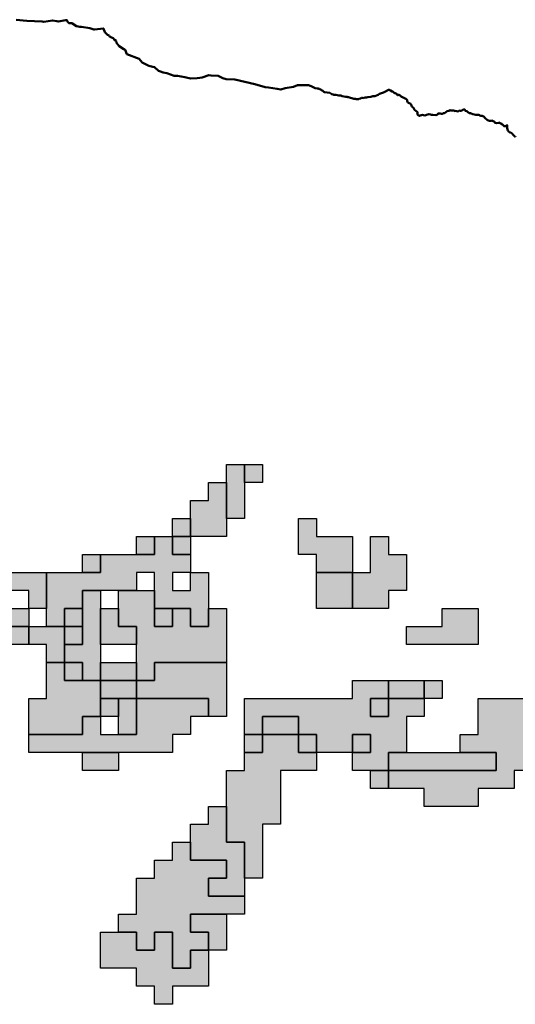
# Model space of a CAD drawing. Units: millimetres. Extents: x 374265 to 622977, y 30807 to 193273.
# Drawn here: x 428150 to 430906, y 144500 to 149971 of the extents above; entities that cross this region are included whole.
import ezdxf

# ---------------------------------------------------------------- set-up
doc = ezdxf.new("R2010")
doc.units = ezdxf.units.MM
for name, color, linetype, lineweight in [('drzavna_meja', 14, 'Continuous', 50), ('vk_arso_plazovita_majhna', 50, 'Continuous', 30), ('vk_arso_plazovita_srednja', 30, 'Continuous', 30), ('vk_arso_plazovita_velika', 1, 'Continuous', 30)]:
    doc.layers.add(name, color=color, linetype=linetype, lineweight=lineweight)
for name, color, linetype, lineweight, transparency in [('vk_arso_plazovita_majhna_polnilo', 50, 'Continuous', 0, 0.8), ('vk_arso_plazovita_srednja_polnilo', 30, 'Continuous', 0, 0.8), ('vk_arso_plazovita_velika_polnilo', 1, 'Continuous', 0, 0.8)]:
    doc.layers.add(name, color=color, linetype=linetype, lineweight=lineweight, transparency=transparency)

msp = doc.modelspace()

# ---------------------------------------------------------------- hatches: boundary and pattern name
at = {"layer": 'vk_arso_plazovita_majhna_polnilo'}
for points in [[(429400, 147400), (429400, 147500), (429500, 147500), (429500, 147400)], [(429800, 146900), (429800, 147000), (429700, 147000), (429700, 147100), (429700, 147200), (429800, 147200), (429800, 147100), (430000, 147100), (430000, 146900), (429900, 146900)], [(428800, 147000), (428800, 147100), (428900, 147100), (428900, 147000)], [(430000, 146700), (430000, 146800), (430000, 146900), (430100, 146900), (430100, 147100), (430200, 147100), (430200, 147000), (430300, 147000), (430300, 146800), (430200, 146800), (430200, 146700), (430100, 146700)], [(428100, 146800), (428100, 146900), (428200, 146900), (428300, 146900), (428300, 146800), (428300, 146700), (428200, 146700), (428200, 146800)], [(428100, 146600), (428100, 146700), (428200, 146700), (428200, 146600)], [(428400, 146600), (428400, 146700), (428500, 146700), (428500, 146600)], [(428900, 146700), (429000, 146700), (429000, 146600), (428900, 146600)], [(430300, 146600), (430500, 146600), (430500, 146700), (430700, 146700), (430700, 146500), (430300, 146500)], [(428200, 146500), (428200, 146600), (428300, 146600), (428400, 146600), (428400, 146500), (428400, 146400), (428300, 146400), (428300, 146500)], [(428400, 146400), (428500, 146400), (428500, 146300), (428400, 146300)], [(429400, 146000), (429400, 146200), (430000, 146200), (430000, 146300), (430100, 146300), (430200, 146300), (430200, 146200), (430100, 146200), (430100, 146100), (430200, 146100), (430200, 146200), (430300, 146200), (430400, 146200), (430400, 146100), (430300, 146100), (430300, 145900), (430200, 145900), (430200, 145800), (430100, 145800), (430000, 145800), (430000, 145900), (430100, 145900), (430100, 146000), (430000, 146000), (430000, 145900), (429900, 145900), (429800, 145900), (429800, 146000), (429700, 146000), (429700, 146100), (429500, 146100), (429500, 146000)], [(430400, 146200), (430400, 146300), (430500, 146300), (430500, 146200)], [(428200, 146000), (428300, 146000), (428500, 146000), (428500, 146100), (428600, 146100), (428600, 146000), (428700, 146000), (428800, 146000), (428800, 146200), (428900, 146200), (429200, 146200), (429200, 146100), (429100, 146100), (429100, 146000), (429000, 146000), (429000, 145900), (428800, 145900), (428700, 145900), (428600, 145900), (428500, 145900), (428200, 145900)], [(428600, 146100), (428600, 146200), (428700, 146200), (428700, 146100)], [(430200, 145700), (430200, 145800), (430300, 145800), (430800, 145800), (430800, 145900), (430600, 145900), (430600, 146000), (430700, 146000), (430700, 146200), (431000, 146200), (431000, 146100), (431100, 146100), (431100, 145800), (430900, 145800), (430900, 145700), (430700, 145700), (430700, 145600), (430400, 145600), (430400, 145700), (430300, 145700)], [(429300, 145600), (429300, 145800), (429400, 145800), (429400, 145900), (429500, 145900), (429500, 146000), (429600, 146000), (429700, 146000), (429700, 145900), (429800, 145900), (429800, 145800), (429600, 145800), (429600, 145500), (429500, 145500), (429500, 145200), (429400, 145200), (429400, 145400), (429300, 145400), (429300, 145500)], [(428700, 144900), (428700, 145000), (428800, 145000), (428800, 145200), (428900, 145200), (428900, 145300), (429000, 145300), (429000, 145400), (429100, 145400), (429100, 145300), (429300, 145300), (429300, 145200), (429200, 145200), (429200, 145100), (429400, 145100), (429400, 145000), (429300, 145000), (429200, 145000), (429100, 145000), (429100, 144900), (429200, 144900), (429200, 144800), (429100, 144800), (429100, 144700), (429000, 144700), (429000, 144900), (428900, 144900), (428900, 144800), (428800, 144800), (428800, 144900)]]:
    msp.add_hatch(color=256, dxfattribs=at).paths.add_polyline_path(points)
at = {"layer": 'vk_arso_plazovita_srednja_polnilo'}
for points in [[(429300, 147200), (429300, 147300), (429300, 147400), (429300, 147500), (429400, 147500), (429400, 147400), (429400, 147200)], [(429000, 147100), (429000, 147200), (429100, 147200), (429100, 147100)], [(428300, 146600), (428300, 146700), (428300, 146800), (428300, 146900), (428400, 146900), (428500, 146900), (428600, 146900), (428600, 147000), (428700, 147000), (428800, 147000), (428900, 147000), (428900, 147100), (429000, 147100), (429000, 147000), (429100, 147000), (429100, 146900), (429000, 146900), (429000, 146800), (429100, 146800), (429100, 146900), (429200, 146900), (429200, 146700), (429200, 146600), (429100, 146600), (429100, 146700), (429000, 146700), (428900, 146700), (428900, 146800), (428900, 146900), (428800, 146900), (428800, 146800), (428700, 146800), (428600, 146800), (428500, 146800), (428500, 146700), (428400, 146700), (428400, 146600)], [(429800, 146900), (429900, 146900), (430000, 146900), (430000, 146800), (430000, 146700), (429800, 146700), (429800, 146800)], [(428600, 146500), (428600, 146600), (428600, 146700), (428700, 146700), (428700, 146600), (428800, 146600), (428800, 146500), (428700, 146500)], [(428000, 146500), (428000, 146600), (428100, 146600), (428200, 146600), (428200, 146500), (428100, 146500)], [(428400, 146500), (428400, 146600), (428500, 146600), (428500, 146500)], [(428200, 146000), (428200, 146200), (428300, 146200), (428300, 146300), (428300, 146400), (428400, 146400), (428400, 146300), (428500, 146300), (428600, 146300), (428600, 146200), (428600, 146100), (428500, 146100), (428500, 146000), (428300, 146000)], [(428600, 146300), (428600, 146400), (428700, 146400), (428800, 146400), (428800, 146300), (428700, 146300)], [(428800, 146200), (428800, 146300), (428900, 146300), (428900, 146400), (429300, 146400), (429300, 146100), (429200, 146100), (429200, 146200), (428900, 146200)], [(430200, 146200), (430200, 146300), (430300, 146300), (430400, 146300), (430400, 146200), (430300, 146200)], [(428700, 146000), (428700, 146100), (428700, 146200), (428800, 146200), (428800, 146000)], [(430200, 146200), (430200, 146100), (430100, 146100), (430100, 146200)], [(429500, 146000), (429500, 146100), (429700, 146100), (429700, 146000), (429600, 146000)], [(429400, 145900), (429400, 146000), (429500, 146000), (429500, 145900)], [(429700, 146000), (429800, 146000), (429800, 145900), (429700, 145900)], [(430000, 145900), (430000, 146000), (430100, 146000), (430100, 145900)], [(428500, 145900), (428600, 145900), (428700, 145900), (428700, 145800), (428500, 145800)], [(430200, 145800), (430200, 145900), (430300, 145900), (430400, 145900), (430600, 145900), (430800, 145900), (430800, 145800), (430300, 145800)], [(430100, 145800), (430200, 145800), (430200, 145700), (430100, 145700)], [(429100, 145400), (429100, 145500), (429200, 145500), (429200, 145600), (429300, 145600), (429300, 145500), (429300, 145400), (429400, 145400), (429400, 145200), (429400, 145100), (429200, 145100), (429200, 145200), (429300, 145200), (429300, 145300), (429100, 145300)], [(429200, 144800), (429200, 144900), (429100, 144900), (429100, 145000), (429200, 145000), (429300, 145000), (429300, 144800)], [(428700, 144900), (428800, 144900), (428800, 144800), (428900, 144800), (428900, 144900), (429000, 144900), (429000, 144700), (429100, 144700), (429100, 144800), (429200, 144800), (429200, 144600), (429000, 144600), (429000, 144500), (428900, 144500), (428900, 144600), (428800, 144600), (428800, 144700), (428600, 144700), (428600, 144900)]]:
    msp.add_hatch(color=256, dxfattribs=at).paths.add_polyline_path(points)
at = {"layer": 'vk_arso_plazovita_velika_polnilo'}
for points in [[(429100, 147100), (429100, 147200), (429100, 147300), (429200, 147300), (429200, 147400), (429300, 147400), (429300, 147300), (429300, 147200), (429300, 147100), (429200, 147100)], [(429000, 147100), (429100, 147100), (429100, 147000), (429000, 147000)], [(428500, 146900), (428500, 147000), (428600, 147000), (428600, 146900)], [(428400, 146400), (428400, 146500), (428500, 146500), (428500, 146600), (428500, 146700), (428500, 146800), (428600, 146800), (428600, 146700), (428600, 146600), (428600, 146500), (428600, 146400), (428600, 146300), (428500, 146300), (428500, 146400)], [(428700, 146700), (428700, 146800), (428800, 146800), (428900, 146800), (428900, 146700), (428900, 146600), (429000, 146600), (429000, 146700), (429100, 146700), (429100, 146600), (429200, 146600), (429200, 146700), (429300, 146700), (429300, 146400), (428900, 146400), (428900, 146300), (428800, 146300), (428800, 146400), (428800, 146500), (428800, 146600), (428700, 146600)], [(428600, 146200), (428600, 146300), (428700, 146300), (428800, 146300), (428800, 146200), (428700, 146200)]]:
    msp.add_hatch(color=256, dxfattribs=at).paths.add_polyline_path(points)

# ---------------------------------------------------------------- linework, layer by layer
at = {"layer": 'drzavna_meja', "linetype": 'Continuous'}
msp.add_polyline3d([(430906.2, 149318.9, 0), (430904.8, 149320.9, 0), (430902.9, 149322.6, 0), (430898.7, 149326.4, 0), (430891.6, 149332.9, 0), (430888.6, 149337.6, 0), (430883.7, 149341.5, 0), (430880.7, 149343.8, 0), (430877, 149344.2, 0), (430875.3, 149344.3, 0), (430870.4, 149347, 0), (430867.3, 149350.7, 0), (430864.6, 149355.8, 0), (430861.3, 149367.2, 0), (430861.3, 149375.6, 0), (430861.3, 149381.7, 0), (430860.6, 149383.6, 0), (430860.4, 149384.8, 0), (430858.9, 149384.4, 0), (430858.4, 149383.9, 0), (430856.5, 149382.3, 0), (430854.5, 149380.8, 0), (430852.3, 149379.2, 0), (430843.9, 149378.7, 0), (430835.6, 149388.2, 0), (430834.3, 149387.3, 0), (430829.2, 149393.3, 0), (430827.4, 149392.3, 0), (430825.4, 149393, 0), (430825, 149393.2, 0), (430821.7, 149395.3, 0), (430819.6, 149396.7, 0), (430818.5, 149398.9, 0), (430818.4, 149399, 0), (430814.7, 149398.5, 0), (430812.6, 149397, 0), (430800.5, 149396.5, 0), (430794.7, 149397.7, 0), (430790.3, 149402.5, 0), (430783.3, 149406.9, 0), (430779.7, 149408.4, 0), (430776.2, 149409.8, 0), (430772.4, 149409.7, 0), (430762.6, 149409.4, 0), (430756, 149410.8, 0), (430751.2, 149413.2, 0), (430738.1, 149423.8, 0), (430737.3, 149426.3, 0), (430733, 149431.3, 0), (430725.3, 149434.5, 0), (430721.8, 149436, 0), (430718.1, 149435.9, 0), (430714.9, 149435.8, 0), (430709, 149438.5, 0), (430706.3, 149439.9, 0), (430702.9, 149441.6, 0), (430699.2, 149441.9, 0), (430686.9, 149442.7, 0), (430669.7, 149446.5, 0), (430660.4, 149449.6, 0), (430656, 149451.6, 0), (430652.5, 149450.7, 0), (430649.4, 149452, 0), (430645.5, 149454.9, 0), (430641.3, 149456.9, 0), (430639.8, 149459.1, 0), (430637.1, 149462.3, 0), (430629.1, 149464.4, 0), (430625.1, 149469.8, 0), (430622.8, 149472.8, 0), (430619.2, 149471.8, 0), (430613.4, 149470.1, 0), (430609.1, 149466.2, 0), (430602.5, 149464, 0), (430600.9, 149463.9, 0), (430595.1, 149465.7, 0), (430588.9, 149461.4, 0), (430572.8, 149463.6, 0), (430570.9, 149462.7, 0), (430567.6, 149463.9, 0), (430561.8, 149465.5, 0), (430558.7, 149466.5, 0), (430556.2, 149466.3, 0), (430552.5, 149465.9, 0), (430548.8, 149465.7, 0), (430547.3, 149465.7, 0), (430544, 149467.4, 0), (430536.4, 149464.1, 0), (430527.6, 149462.9, 0), (430513.1, 149451.8, 0), (430505.4, 149451, 0), (430502.9, 149450.5, 0), (430498.6, 149447.2, 0), (430494.7, 149447.1, 0), (430487.9, 149449, 0), (430486.5, 149449.2, 0), (430482.8, 149449.7, 0), (430479, 149449.7, 0), (430477, 149449.7, 0), (430473.2, 149444.2, 0), (430463.1, 149441.2, 0), (430447.9, 149442, 0), (430444.1, 149442.3, 0), (430440.4, 149443, 0), (430434.6, 149444.2, 0), (430425.2, 149445.9, 0), (430419.8, 149444.5, 0), (430412.9, 149442.5, 0), (430407.6, 149440.4, 0), (430403.1, 149438.8, 0), (430395.7, 149440.6, 0), (430389.8, 149441.9, 0), (430384.8, 149441.1, 0), (430379.5, 149439.5, 0), (430375.6, 149437.3, 0), (430371.4, 149436.6, 0), (430369.3, 149438.3, 0), (430366.4, 149440.7, 0), (430363.5, 149443.1, 0), (430360.6, 149445.6, 0), (430361.4, 149449.5, 0), (430361.9, 149452.4, 0), (430362.4, 149456.1, 0), (430359.6, 149458.5, 0), (430346.2, 149470.3, 0), (430340.2, 149480.5, 0), (430331.3, 149488.1, 0), (430324.2, 149503.8, 0), (430315.9, 149507.8, 0), (430309.2, 149511.5, 0), (430305.3, 149518.3, 0), (430304.3, 149525.5, 0), (430297.1, 149530.6, 0), (430294, 149532.8, 0), (430290.6, 149534.4, 0), (430275.4, 149541.8, 0), (430272.9, 149542.1, 0), (430265.8, 149549.9, 0), (430261.4, 149552.3, 0), (430260.5, 149552.9, 0), (430257, 149552.4, 0), (430252.7, 149552, 0), (430251.7, 149552.1, 0), (430247.2, 149556.5, 0), (430245.9, 149559.5, 0), (430237.7, 149562.4, 0), (430233.7, 149563.3, 0), (430226.2, 149570.2, 0), (430221.1, 149572.3, 0), (430212.1, 149577.2, 0), (430208.8, 149580.1, 0), (430207.9, 149580.1, 0), (430204.2, 149580.5, 0), (430200.6, 149581.7, 0), (430184.7, 149571.1, 0), (430172.8, 149566.3, 0), (430151.3, 149558.1, 0), (430143.2, 149553.9, 0), (430123.9, 149546.7, 0), (430117.5, 149546, 0), (430113.4, 149545.8, 0), (430108.5, 149544.4, 0), (430106.1, 149543.8, 0), (430103.6, 149543.1, 0), (430100.8, 149542.3, 0), (430086.4, 149540.6, 0), (430078.7, 149538.8, 0), (430075, 149538.1, 0), (430071.3, 149538.2, 0), (430068.2, 149538.4, 0), (430061, 149535.3, 0), (430055.1, 149536.7, 0), (430052.7, 149537.3, 0), (430050.5, 149536.1, 0), (430044.7, 149533.1, 0), (430038.1, 149530.3, 0), (430035.6, 149529.8, 0), (430028.2, 149529.1, 0), (430024.4, 149528.7, 0), (430020.7, 149529.4, 0), (430016.6, 149530.2, 0), (430008.7, 149531.4, 0), (429977.5, 149540.1, 0), (429973.9, 149541.1, 0), (429970.2, 149541.7, 0), (429963.2, 149542.8, 0), (429942.4, 149545.9, 0), (429935.4, 149550.2, 0), (429931.4, 149549.8, 0), (429927.7, 149549.4, 0), (429924, 149550, 0), (429908, 149552.4, 0), (429901.1, 149553, 0), (429897.4, 149553.3, 0), (429893.8, 149554.4, 0), (429885.6, 149557, 0), (429874.1, 149564.2, 0), (429844.1, 149568.4, 0), (429840.7, 149570.1, 0), (429838.2, 149572.9, 0), (429835.3, 149576, 0), (429819.8, 149584.7, 0), (429816.8, 149586, 0), (429813.4, 149587.4, 0), (429809.6, 149587.9, 0), (429805.5, 149588.4, 0), (429793.3, 149591.2, 0), (429774.3, 149600.2, 0), (429762.4, 149605.2, 0), (429759, 149606.6, 0), (429693.9, 149607.7, 0), (429673.4, 149597.7, 0), (429627, 149591.1, 0), (429602, 149582.9, 0), (429582.6, 149586.3, 0), (429534.3, 149593.7, 0), (429514.4, 149595.9, 0), (429456.7, 149613.4, 0), (429346.9, 149638.2, 0), (429297.6, 149640.7, 0), (429279.6, 149645.9, 0), (429254.1, 149659.1, 0), (429214.6, 149660.2, 0), (429201.1, 149663.2, 0), (429163.9, 149649.3, 0), (429151.9, 149648, 0), (429136.7, 149645, 0), (429100.5, 149644.7, 0), (429067.8, 149651.9, 0), (429027.7, 149658.4, 0), (429008.5, 149659.1, 0), (428968.9, 149673, 0), (428948, 149677, 0), (428933.1, 149683.8, 0), (428922.3, 149687.1, 0), (428899.8, 149707.7, 0), (428889.6, 149709.1, 0), (428869, 149714.9, 0), (428831.7, 149732.2, 0), (428813.5, 149753.4, 0), (428746.7, 149779.3, 0), (428736.6, 149803, 0), (428729.4, 149807.6, 0), (428702.4, 149823.5, 0), (428688.2, 149841.7, 0), (428686.5, 149853.3, 0), (428676.8, 149859.7, 0), (428670.3, 149867.6, 0), (428666.1, 149870.3, 0), (428652, 149876.5, 0), (428646.8, 149883.7, 0), (428637.6, 149886.1, 0), (428623.8, 149901, 0), (428615.5, 149922.7, 0), (428566.9, 149916.9, 0), (428562.1, 149915.5, 0), (428557.1, 149918.4, 0), (428540.7, 149924.3, 0), (428493.8, 149930.8, 0), (428485.3, 149930.3, 0), (428465.2, 149935.2, 0), (428439.4, 149951, 0), (428424.4, 149950.6, 0), (428417.8, 149956.7, 0), (428412.4, 149968.4, 0), (428407.3, 149968.9, 0), (428364, 149960.7, 0), (428356.4, 149962.4, 0), (428332.7, 149966.7, 0), (428284.6, 149959, 0), (428274.8, 149960.2, 0), (428190, 149964, 0), (428131.2, 149970.8, 0)], dxfattribs=at)
at = {"layer": 'vk_arso_plazovita_majhna'}
for points in [[(429400, 147400), (429400, 147500), (429500, 147500), (429500, 147400), (429400, 147400)], [(429800, 146900), (429800, 147000), (429700, 147000), (429700, 147100), (429700, 147200), (429800, 147200), (429800, 147100), (430000, 147100), (430000, 146900), (429900, 146900), (429800, 146900)], [(428800, 147000), (428800, 147100), (428900, 147100), (428900, 147000), (428800, 147000)], [(430000, 146700), (430000, 146800), (430000, 146900), (430100, 146900), (430100, 147100), (430200, 147100), (430200, 147000), (430300, 147000), (430300, 146800), (430200, 146800), (430200, 146700), (430100, 146700), (430000, 146700)], [(428100, 146800), (428100, 146900), (428200, 146900), (428300, 146900), (428300, 146800), (428300, 146700), (428200, 146700), (428200, 146800), (428100, 146800)], [(428100, 146600), (428100, 146700), (428200, 146700), (428200, 146600), (428100, 146600)], [(428400, 146600), (428400, 146700), (428500, 146700), (428500, 146600), (428400, 146600)], [(428900, 146700), (429000, 146700), (429000, 146600), (428900, 146600), (428900, 146700)], [(430300, 146600), (430500, 146600), (430500, 146700), (430700, 146700), (430700, 146500), (430300, 146500), (430300, 146600)], [(428200, 146500), (428200, 146600), (428300, 146600), (428400, 146600), (428400, 146500), (428400, 146400), (428300, 146400), (428300, 146500), (428200, 146500)], [(428400, 146400), (428500, 146400), (428500, 146300), (428400, 146300), (428400, 146400)], [(429400, 146000), (429400, 146200), (430000, 146200), (430000, 146300), (430100, 146300), (430200, 146300), (430200, 146200), (430100, 146200), (430100, 146100), (430200, 146100), (430200, 146200), (430300, 146200), (430400, 146200), (430400, 146100), (430300, 146100), (430300, 145900), (430200, 145900), (430200, 145800), (430100, 145800), (430000, 145800), (430000, 145900), (430100, 145900), (430100, 146000), (430000, 146000), (430000, 145900), (429900, 145900), (429800, 145900), (429800, 146000), (429700, 146000), (429700, 146100), (429500, 146100), (429500, 146000), (429400, 146000)], [(430400, 146200), (430400, 146300), (430500, 146300), (430500, 146200), (430400, 146200)], [(428200, 146000), (428300, 146000), (428500, 146000), (428500, 146100), (428600, 146100), (428600, 146000), (428700, 146000), (428800, 146000), (428800, 146200), (428900, 146200), (429200, 146200), (429200, 146100), (429100, 146100), (429100, 146000), (429000, 146000), (429000, 145900), (428800, 145900), (428700, 145900), (428600, 145900), (428500, 145900), (428200, 145900), (428200, 146000)], [(428600, 146100), (428600, 146200), (428700, 146200), (428700, 146100), (428600, 146100)], [(430200, 145700), (430200, 145800), (430300, 145800), (430800, 145800), (430800, 145900), (430600, 145900), (430600, 146000), (430700, 146000), (430700, 146200), (431000, 146200), (431000, 146100), (431100, 146100), (431100, 145800), (430900, 145800), (430900, 145700), (430700, 145700), (430700, 145600), (430400, 145600), (430400, 145700), (430300, 145700), (430200, 145700)], [(429300, 145600), (429300, 145800), (429400, 145800), (429400, 145900), (429500, 145900), (429500, 146000), (429600, 146000), (429700, 146000), (429700, 145900), (429800, 145900), (429800, 145800), (429600, 145800), (429600, 145500), (429500, 145500), (429500, 145200), (429400, 145200), (429400, 145400), (429300, 145400), (429300, 145500), (429300, 145600)], [(428700, 144900), (428700, 145000), (428800, 145000), (428800, 145200), (428900, 145200), (428900, 145300), (429000, 145300), (429000, 145400), (429100, 145400), (429100, 145300), (429300, 145300), (429300, 145200), (429200, 145200), (429200, 145100), (429400, 145100), (429400, 145000), (429300, 145000), (429200, 145000), (429100, 145000), (429100, 144900), (429200, 144900), (429200, 144800), (429100, 144800), (429100, 144700), (429000, 144700), (429000, 144900), (428900, 144900), (428900, 144800), (428800, 144800), (428800, 144900), (428700, 144900)]]:
    msp.add_lwpolyline(points, close=True, dxfattribs=at)
at = {"layer": 'vk_arso_plazovita_srednja'}
for points in [[(429300, 147200), (429300, 147300), (429300, 147400), (429300, 147500), (429400, 147500), (429400, 147400), (429400, 147200), (429300, 147200)], [(429000, 147100), (429000, 147200), (429100, 147200), (429100, 147100), (429000, 147100)], [(428300, 146600), (428300, 146700), (428300, 146800), (428300, 146900), (428400, 146900), (428500, 146900), (428600, 146900), (428600, 147000), (428700, 147000), (428800, 147000), (428900, 147000), (428900, 147100), (429000, 147100), (429000, 147000), (429100, 147000), (429100, 146900), (429000, 146900), (429000, 146800), (429100, 146800), (429100, 146900), (429200, 146900), (429200, 146700), (429200, 146600), (429100, 146600), (429100, 146700), (429000, 146700), (428900, 146700), (428900, 146800), (428900, 146900), (428800, 146900), (428800, 146800), (428700, 146800), (428600, 146800), (428500, 146800), (428500, 146700), (428400, 146700), (428400, 146600), (428300, 146600)], [(429800, 146900), (429900, 146900), (430000, 146900), (430000, 146800), (430000, 146700), (429800, 146700), (429800, 146800), (429800, 146900)], [(428600, 146500), (428600, 146600), (428600, 146700), (428700, 146700), (428700, 146600), (428800, 146600), (428800, 146500), (428700, 146500), (428600, 146500)], [(428000, 146500), (428000, 146600), (428100, 146600), (428200, 146600), (428200, 146500), (428100, 146500), (428000, 146500)], [(428400, 146500), (428400, 146600), (428500, 146600), (428500, 146500), (428400, 146500)], [(428200, 146000), (428200, 146200), (428300, 146200), (428300, 146300), (428300, 146400), (428400, 146400), (428400, 146300), (428500, 146300), (428600, 146300), (428600, 146200), (428600, 146100), (428500, 146100), (428500, 146000), (428300, 146000), (428200, 146000)], [(428600, 146300), (428600, 146400), (428700, 146400), (428800, 146400), (428800, 146300), (428700, 146300), (428600, 146300)], [(428800, 146200), (428800, 146300), (428900, 146300), (428900, 146400), (429300, 146400), (429300, 146100), (429200, 146100), (429200, 146200), (428900, 146200), (428800, 146200)], [(430200, 146200), (430200, 146300), (430300, 146300), (430400, 146300), (430400, 146200), (430300, 146200), (430200, 146200)], [(428700, 146000), (428700, 146100), (428700, 146200), (428800, 146200), (428800, 146000), (428700, 146000)], [(430200, 146200), (430200, 146100), (430100, 146100), (430100, 146200), (430200, 146200)], [(429500, 146000), (429500, 146100), (429700, 146100), (429700, 146000), (429600, 146000), (429500, 146000)], [(429400, 145900), (429400, 146000), (429500, 146000), (429500, 145900), (429400, 145900)], [(429700, 146000), (429800, 146000), (429800, 145900), (429700, 145900), (429700, 146000)], [(430000, 145900), (430000, 146000), (430100, 146000), (430100, 145900), (430000, 145900)], [(428500, 145900), (428600, 145900), (428700, 145900), (428700, 145800), (428500, 145800), (428500, 145900)], [(430200, 145800), (430200, 145900), (430300, 145900), (430400, 145900), (430600, 145900), (430800, 145900), (430800, 145800), (430300, 145800), (430200, 145800)], [(430100, 145800), (430200, 145800), (430200, 145700), (430100, 145700), (430100, 145800)], [(429100, 145400), (429100, 145500), (429200, 145500), (429200, 145600), (429300, 145600), (429300, 145500), (429300, 145400), (429400, 145400), (429400, 145200), (429400, 145100), (429200, 145100), (429200, 145200), (429300, 145200), (429300, 145300), (429100, 145300), (429100, 145400)], [(429200, 144800), (429200, 144900), (429100, 144900), (429100, 145000), (429200, 145000), (429300, 145000), (429300, 144800), (429200, 144800)], [(428700, 144900), (428800, 144900), (428800, 144800), (428900, 144800), (428900, 144900), (429000, 144900), (429000, 144700), (429100, 144700), (429100, 144800), (429200, 144800), (429200, 144600), (429000, 144600), (429000, 144500), (428900, 144500), (428900, 144600), (428800, 144600), (428800, 144700), (428600, 144700), (428600, 144900), (428700, 144900)]]:
    msp.add_lwpolyline(points, close=True, dxfattribs=at)
at = {"layer": 'vk_arso_plazovita_velika'}
for points in [[(429100, 147100), (429100, 147200), (429100, 147300), (429200, 147300), (429200, 147400), (429300, 147400), (429300, 147300), (429300, 147200), (429300, 147100), (429200, 147100), (429100, 147100)], [(429000, 147100), (429100, 147100), (429100, 147000), (429000, 147000), (429000, 147100)], [(428500, 146900), (428500, 147000), (428600, 147000), (428600, 146900), (428500, 146900)], [(428400, 146400), (428400, 146500), (428500, 146500), (428500, 146600), (428500, 146700), (428500, 146800), (428600, 146800), (428600, 146700), (428600, 146600), (428600, 146500), (428600, 146400), (428600, 146300), (428500, 146300), (428500, 146400), (428400, 146400)], [(428700, 146700), (428700, 146800), (428800, 146800), (428900, 146800), (428900, 146700), (428900, 146600), (429000, 146600), (429000, 146700), (429100, 146700), (429100, 146600), (429200, 146600), (429200, 146700), (429300, 146700), (429300, 146400), (428900, 146400), (428900, 146300), (428800, 146300), (428800, 146400), (428800, 146500), (428800, 146600), (428700, 146600), (428700, 146700)], [(428600, 146200), (428600, 146300), (428700, 146300), (428800, 146300), (428800, 146200), (428700, 146200), (428600, 146200)]]:
    msp.add_lwpolyline(points, close=True, dxfattribs=at)

doc.saveas('drawing.dxf')
